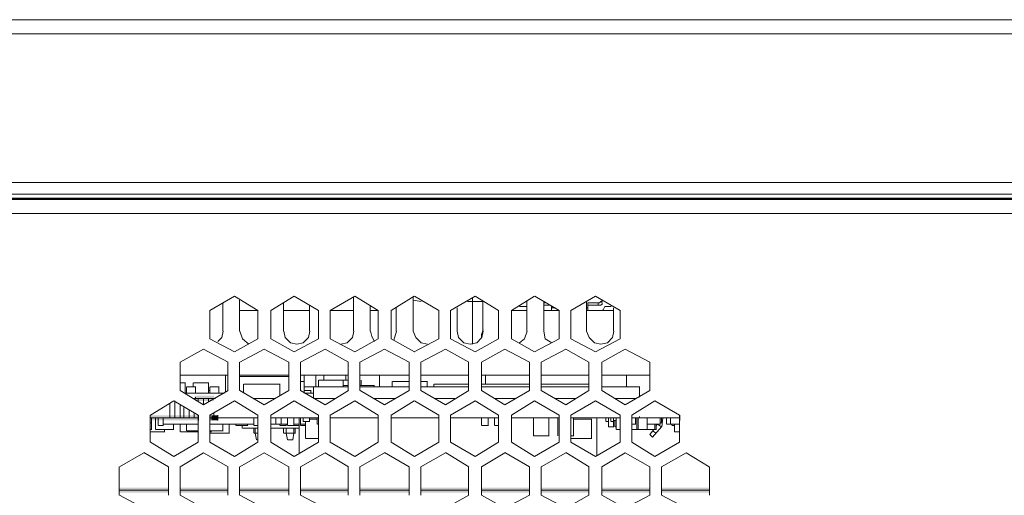
# Model space of a CAD drawing. Units: millimetres. Extents: x 10.58 to 20.07, y 11.48 to 17.8.
# Drawn here: x 11.24 to 11.88, y 11.87 to 12.18 of the extents above; entities that cross this region are included whole.
import ezdxf

# ---------------------------------------------------------------- set-up
doc = ezdxf.new("R2010")
doc.units = ezdxf.units.MM
doc.layers.add('Dahua', color=7, linetype='Continuous')

# ---------------------------------------------------------------- blocks, each defined once
blk = doc.blocks.new('IVSS7008_l')
at = {"layer": 'Dahua'}
for points in [[(11.35437, 11.93786), (11.35437, 11.93453), (11.36687, 11.93786)], [(11.35437, 11.93453), (11.36687, 11.93786), (11.36687, 11.93453)], [(11.32604, 11.92536), (11.32604, 11.92203), (11.33604, 11.92536)], [(11.32604, 11.92203), (11.33604, 11.92536), (11.33604, 11.92203)], [(11.33603, 11.92536), (11.33603, 11.92203), (11.35687, 11.92536)], [(11.33603, 11.92203), (11.35687, 11.92536), (11.35687, 11.92203)], [(11.3652, 11.92536), (11.3652, 11.92203), (11.36937, 11.92536)], [(11.3652, 11.92203), (11.36937, 11.92536), (11.36937, 11.92203)], [(11.30603, 11.8787), (11.30603, 11.87536), (11.3377, 11.8787)], [(11.30603, 11.87536), (11.3377, 11.8787), (11.3377, 11.87536)], [(11.3452, 11.8787), (11.3452, 11.87536), (11.37603, 11.8787)], [(11.3452, 11.87536), (11.37603, 11.8787), (11.37603, 11.87536)], [(11.38353, 11.8787), (11.38353, 11.87536), (11.4152, 11.8787)], [(11.38353, 11.87536), (11.4152, 11.8787), (11.4152, 11.87536)], [(11.4227, 11.8787), (11.4227, 11.87536), (11.45353, 11.8787)], [(11.4227, 11.87536), (11.45353, 11.8787), (11.45353, 11.87536)], [(11.46103, 11.8787), (11.46103, 11.87536), (11.4927, 11.8787)], [(11.46103, 11.87536), (11.4927, 11.8787), (11.4927, 11.87536)], [(11.5002, 11.8787), (11.5002, 11.87536), (11.53103, 11.8787)], [(11.5002, 11.87536), (11.53103, 11.8787), (11.53103, 11.87536)], [(11.53937, 11.8787), (11.53937, 11.87536), (11.5702, 11.8787)], [(11.53937, 11.87536), (11.5702, 11.8787), (11.5702, 11.87536)], [(11.5777, 11.8787), (11.5777, 11.87536), (11.60853, 11.8787)], [(11.5777, 11.87536), (11.60853, 11.8787), (11.60853, 11.87536)], [(11.61687, 11.8787), (11.61687, 11.87536), (11.6477, 11.8787)], [(11.61687, 11.87536), (11.6477, 11.8787), (11.6477, 11.87536)], [(11.6552, 11.8787), (11.6552, 11.87536), (11.68603, 11.8787)], [(11.6552, 11.87536), (11.68603, 11.8787), (11.68603, 11.87536)]]:
    blk.add_hatch(color=256, dxfattribs=at).paths.add_polyline_path(points)
at = {"layer": 'Dahua', "lineweight": 0}
for points in [[(14.07021, 12.18035), (10.82104, 12.18035)], [(14.07021, 12.18034), (10.82104, 12.18034)], [(13.89854, 12.17119), (10.81188, 12.17119)], [(13.89854, 12.17118), (10.81188, 12.17118)], [(11.02104, 12.07536), (13.82854, 12.07536)], [(11.02104, 12.07534), (13.82854, 12.07534)], [(10.90437, 12.06536), (13.00271, 12.06536)], [(10.90437, 12.06453), (13.82854, 12.06453)], [(10.90438, 12.06534), (13.00271, 12.06534)], [(10.90438, 12.06451), (13.82854, 12.06451)], [(11.02854, 12.06786), (13.82854, 12.06786)], [(11.02854, 12.06784), (13.82854, 12.06784)], [(10.89521, 12.05536), (13.82854, 12.05536)], [(10.89521, 12.05534), (13.82854, 12.05534)], [(11.3642, 11.99286), (11.38004, 12.00203)], [(11.38004, 12.00203), (11.39504, 11.99286)], [(11.38332, 11.99953), (11.38332, 11.97953)], [(11.40336, 11.99285), (11.41836, 12.00202)], [(11.41837, 12.00203), (11.4342, 11.99286)], [(11.4417, 11.99286), (11.45753, 12.00202)], [(11.45667, 11.97953), (11.45667, 12.00119)], [(11.45753, 12.00203), (11.47253, 11.99286)], [(11.48086, 11.99286), (11.49586, 12.00202)], [(11.49501, 12.00119), (11.49501, 11.97953)], [(11.49519, 11.99953), (11.50019, 11.99869)], [(11.49587, 12.00203), (11.5117, 11.99286)], [(11.51919, 11.99286), (11.53503, 12.00202)], [(11.53335, 12.00119), (11.53335, 11.97119)], [(11.53503, 12.00203), (11.55003, 11.99286)], [(11.55836, 11.99286), (11.57336, 12.00202)], [(11.57338, 12.00203), (11.58921, 11.99286)], [(11.59669, 11.99286), (11.61252, 12.00202)], [(11.61254, 12.00203), (11.62837, 11.99286)], [(11.61688, 11.99953), (11.61688, 11.99869), (11.61604, 11.99869), (11.61521, 11.99786), (11.61438, 11.99786)], [(11.6167, 11.99786), (11.6167, 11.99953)], [(11.36415, 11.97453), (11.36415, 11.99286)], [(11.37249, 11.97953), (11.37249, 11.99786)], [(11.39521, 11.99286), (11.38354, 11.99286)], [(11.39521, 11.99286), (11.38354, 11.99286)], [(11.39499, 11.99286), (11.39499, 11.97453)], [(11.40333, 11.97453), (11.40333, 11.99286)], [(11.41166, 11.99786), (11.41166, 11.97953)], [(11.42854, 11.99286), (11.41187, 11.99286)], [(11.42854, 11.99286), (11.41187, 11.99286)], [(11.42834, 11.97953), (11.42834, 11.99619)], [(11.43417, 11.99286), (11.43417, 11.97453)], [(11.44167, 11.97453), (11.44167, 11.99286)], [(11.45687, 11.99286), (11.44188, 11.99286)], [(11.45687, 11.99286), (11.44271, 11.99286)], [(11.46751, 11.99619), (11.46751, 11.97953)], [(11.47271, 11.99286), (11.46771, 11.99286)], [(11.47271, 11.99286), (11.46771, 11.99286)], [(11.47251, 11.99286), (11.47251, 11.97453)], [(11.48084, 11.97453), (11.48084, 11.99286)], [(11.48418, 11.97953), (11.48418, 11.99453)], [(11.51168, 11.99286), (11.51168, 11.97453)], [(11.51918, 11.97453), (11.51918, 11.99286)], [(11.52335, 11.99453), (11.52335, 11.97953)], [(11.54021, 11.99869), (11.53021, 11.99869)], [(11.54002, 11.97953), (11.54002, 11.99869)], [(11.55002, 11.99286), (11.55002, 11.97453)], [(11.55835, 11.97453), (11.55835, 11.99286)], [(11.56854, 11.99286), (11.55854, 11.99286)], [(11.56854, 11.99536), (11.56354, 11.99536)], [(11.56836, 11.97953), (11.56836, 11.99869)], [(11.57919, 11.99869), (11.57919, 11.97953)], [(11.58021, 11.99786), (11.57937, 11.99786)], [(11.57937, 11.99619), (11.58354, 11.99619)], [(11.58437, 11.99286), (11.57937, 11.99286)], [(11.58938, 11.99286), (11.57938, 11.99286)], [(11.58419, 11.99536), (11.58419, 11.99286)], [(11.58687, 11.99453), (11.58437, 11.99453)], [(11.58919, 11.99286), (11.58919, 11.97453)], [(11.59669, 11.97453), (11.59669, 11.99286)], [(11.6067, 11.99869), (11.6067, 11.97953)], [(11.60771, 11.99453), (11.60687, 11.99453)], [(11.62438, 11.99286), (11.60688, 11.99286)], [(11.60753, 11.99286), (11.60753, 11.99786)], [(11.60771, 11.99786), (11.61437, 11.99786)], [(11.61437, 11.99619), (11.60771, 11.99619)], [(11.61771, 11.99286), (11.60771, 11.99286)], [(11.6142, 11.99786), (11.6142, 11.99619)], [(11.61438, 11.99619), (11.61604, 11.99619), (11.61687, 11.99703), (11.61687, 11.99786)], [(11.61753, 11.99286), (11.61753, 11.99369)], [(11.62019, 11.99536), (11.61852, 11.99536), (11.61769, 11.99369)], [(11.62271, 11.99536), (11.6202, 11.99536)], [(11.6242, 11.97953), (11.6242, 11.99453)], [(11.62837, 11.99286), (11.62837, 11.97453)], [(11.54019, 11.98036), (11.53936, 11.97786)], [(11.38004, 11.9662), (11.3642, 11.97453)], [(11.36936, 11.97286), (11.37186, 11.97536), (11.37269, 11.97953)], [(11.39503, 11.97452), (11.38003, 11.96619)], [(11.38352, 11.97953), (11.38519, 11.97453), (11.38936, 11.97119)], [(11.41837, 11.9662), (11.40337, 11.97453)], [(11.41186, 11.97953), (11.41269, 11.97536), (11.41603, 11.97203), (11.42019, 11.97119), (11.42436, 11.97203), (11.42769, 11.97536), (11.42852, 11.97953)], [(11.4342, 11.97452), (11.41836, 11.96619)], [(11.45754, 11.9662), (11.4417, 11.97453)], [(11.44852, 11.97119), (11.45269, 11.97203), (11.45603, 11.97536), (11.45686, 11.97953)], [(11.47253, 11.97452), (11.45753, 11.96619)], [(11.46769, 11.97953), (11.46853, 11.97619), (11.47019, 11.97286)], [(11.49587, 11.9662), (11.48087, 11.97453)], [(11.48269, 11.97369), (11.48436, 11.97953)], [(11.49519, 11.97953), (11.49686, 11.97536), (11.50019, 11.97203), (11.50436, 11.97119)], [(11.51169, 11.97452), (11.49586, 11.96619)], [(11.53503, 11.96619), (11.5192, 11.97453)], [(11.52352, 11.97953), (11.52436, 11.97536), (11.52769, 11.97203), (11.53186, 11.97119), (11.53603, 11.97203), (11.53936, 11.97536), (11.54019, 11.97953)], [(11.55002, 11.97452), (11.53503, 11.96619)], [(11.53919, 11.97536), (11.53919, 11.97786)], [(11.57336, 11.96619), (11.55836, 11.97453)], [(11.56353, 11.97203), (11.56686, 11.97453), (11.56852, 11.97953)], [(11.58919, 11.97452), (11.57336, 11.96619)], [(11.57936, 11.97953), (11.58019, 11.97453), (11.58436, 11.97203)], [(11.61254, 11.9662), (11.59671, 11.97453)], [(11.60686, 11.97953), (11.60852, 11.97536), (11.61186, 11.97203), (11.61603, 11.97119), (11.62019, 11.97203), (11.62352, 11.97536), (11.62436, 11.97953)], [(11.62836, 11.97452), (11.61253, 11.96619)], [(11.34503, 11.95952), (11.36003, 11.96785)], [(11.36004, 11.96786), (11.37587, 11.95953)], [(11.38336, 11.95952), (11.3992, 11.96785)], [(11.3992, 11.96786), (11.41504, 11.95953)], [(11.42253, 11.95952), (11.43836, 11.96786)], [(11.43837, 11.96786), (11.45337, 11.95953)], [(11.46086, 11.95952), (11.47669, 11.96786)], [(11.4767, 11.96786), (11.49253, 11.95953)], [(11.50002, 11.95952), (11.51586, 11.96786)], [(11.51587, 11.96786), (11.53086, 11.95953)], [(11.53919, 11.95952), (11.55419, 11.96786)], [(11.5542, 11.96786), (11.57003, 11.95953)], [(11.57752, 11.95952), (11.59336, 11.96786)], [(11.59336, 11.96786), (11.60836, 11.95953)], [(11.6167, 11.95952), (11.6317, 11.96786)], [(11.63171, 11.96786), (11.64754, 11.95953)], [(11.34498, 11.94119), (11.34498, 11.95953)], [(11.37582, 11.95953), (11.37582, 11.94119)], [(11.38332, 11.94119), (11.38332, 11.95953)], [(11.415, 11.95953), (11.415, 11.94119)], [(11.4225, 11.94119), (11.4225, 11.95953)], [(11.45334, 11.95953), (11.45334, 11.94119)], [(11.46084, 11.94119), (11.46084, 11.95953)], [(11.49251, 11.95953), (11.49251, 11.94119)], [(11.50001, 11.94119), (11.50001, 11.95953)], [(11.53085, 11.95953), (11.53085, 11.94119)], [(11.53919, 11.94119), (11.53919, 11.95953)], [(11.57002, 11.95953), (11.57002, 11.94119)], [(11.57752, 11.94119), (11.57752, 11.95953)], [(11.60836, 11.95953), (11.60836, 11.94119)], [(11.6167, 11.94119), (11.6167, 11.95953)], [(11.64754, 11.95953), (11.64754, 11.9412)], [(11.37604, 11.9512), (11.34521, 11.9512)], [(11.37415, 11.95119), (11.37415, 11.94036)], [(11.41521, 11.9512), (11.38354, 11.9512)], [(11.4152, 11.95036), (11.38354, 11.95036)], [(11.45354, 11.9512), (11.42271, 11.9512)], [(11.425, 11.95119), (11.425, 11.93953)], [(11.4325, 11.94369), (11.4325, 11.95119)], [(11.43751, 11.95119), (11.43751, 11.94786)], [(11.45167, 11.94786), (11.45167, 11.95119)], [(11.49271, 11.9512), (11.46104, 11.9512)], [(11.47334, 11.95119), (11.47334, 11.94369)], [(11.53104, 11.9512), (11.50021, 11.9512)], [(11.57021, 11.9512), (11.53937, 11.9512)], [(11.54169, 11.94702), (11.54169, 11.95119), (11.54169, 11.94536)], [(11.60854, 11.9512), (11.57771, 11.9512)], [(11.6477, 11.9512), (11.61687, 11.9512)], [(11.63254, 11.9512), (11.63254, 11.9437)], [(11.34854, 11.9462), (11.3452, 11.9462)], [(11.34831, 11.94619), (11.34831, 11.93953)], [(11.34915, 11.94369), (11.34915, 11.93953)], [(11.3552, 11.9437), (11.34937, 11.9437)], [(11.35332, 11.94619), (11.35332, 11.94369)], [(11.36354, 11.9462), (11.35354, 11.9462)], [(11.35498, 11.94369), (11.35498, 11.93953)], [(11.36332, 11.93953), (11.36332, 11.94119), (11.36332, 11.94619)], [(11.36415, 11.94369), (11.36415, 11.93953)], [(11.3702, 11.9437), (11.36437, 11.9437)], [(11.36999, 11.94369), (11.36999, 11.93953)], [(11.38582, 11.94536), (11.38582, 11.93953)], [(11.40937, 11.94536), (11.38604, 11.94536)], [(11.40916, 11.94536), (11.40916, 11.93786)], [(11.4252, 11.94703), (11.42271, 11.94703)], [(11.43103, 11.9437), (11.4252, 11.9437)], [(11.43084, 11.94369), (11.43084, 11.93619)], [(11.45353, 11.9437), (11.43103, 11.9437)], [(11.43417, 11.94786), (11.43417, 11.94369)], [(11.45354, 11.94786), (11.43437, 11.94786)], [(11.45001, 11.94369), (11.45001, 11.94786)], [(11.45354, 11.94453), (11.4502, 11.94453)], [(11.4927, 11.9437), (11.46103, 11.9437)], [(11.4702, 11.94453), (11.46104, 11.94453)], [(11.46167, 11.94453), (11.46167, 11.94786)], [(11.47001, 11.94453), (11.47001, 11.94369)], [(11.48168, 11.94703), (11.48168, 11.94369)], [(11.4927, 11.94703), (11.48187, 11.94703)], [(11.50437, 11.94703), (11.5002, 11.94703)], [(11.53103, 11.9437), (11.5002, 11.9437)], [(11.50418, 11.94702), (11.50418, 11.94369)], [(11.50835, 11.94536), (11.50835, 11.94369)], [(11.53104, 11.94536), (11.50854, 11.94536)], [(11.5702, 11.94536), (11.53937, 11.94536)], [(11.5702, 11.9437), (11.53937, 11.9437)], [(11.60854, 11.94536), (11.5777, 11.94536)], [(11.60853, 11.9437), (11.5777, 11.9437)], [(11.64103, 11.9437), (11.61687, 11.9437)], [(11.64087, 11.93703), (11.64087, 11.9437)], [(11.36003, 11.93203), (11.34503, 11.94119)], [(11.37353, 11.93953), (11.3477, 11.93953)], [(11.3677, 11.9362), (11.35353, 11.9362)], [(11.35436, 11.9362), (11.35687, 11.9362)], [(11.35437, 11.9362), (11.36687, 11.9362)], [(11.35498, 11.93619), (11.35498, 11.93703)], [(11.35665, 11.93453), (11.35665, 11.93619)], [(11.35998, 11.93619), (11.35998, 11.93203)], [(11.37586, 11.94119), (11.36003, 11.93202)], [(11.3602, 11.9362), (11.36353, 11.9362)], [(11.36332, 11.93619), (11.36332, 11.93369)], [(11.36437, 11.9412), (11.36353, 11.9412)], [(11.3992, 11.93203), (11.38336, 11.94119)], [(11.3927, 11.9362), (11.40603, 11.9362), (11.3927, 11.9362), (11.40603, 11.9362)], [(11.41503, 11.94119), (11.39919, 11.93202)], [(11.43837, 11.93203), (11.42254, 11.9412)], [(11.42937, 11.9412), (11.4252, 11.9412)], [(11.43103, 11.93953), (11.4252, 11.93953)], [(11.42917, 11.93953), (11.42917, 11.94119)], [(11.43187, 11.9362), (11.44437, 11.9362), (11.43187, 11.9362), (11.44437, 11.9362)], [(11.45336, 11.94119), (11.43836, 11.93202)], [(11.4767, 11.93203), (11.46087, 11.9412)], [(11.4702, 11.9362), (11.48353, 11.9362), (11.4702, 11.9362), (11.48353, 11.9362)], [(11.49252, 11.94119), (11.47669, 11.93202)], [(11.51587, 11.93203), (11.50003, 11.9412)], [(11.50937, 11.9362), (11.52187, 11.9362), (11.50937, 11.9362), (11.52187, 11.9362)], [(11.53086, 11.94119), (11.51586, 11.93202)], [(11.5542, 11.93203), (11.5392, 11.94119)], [(11.5477, 11.9362), (11.56103, 11.9362), (11.5477, 11.9362), (11.56103, 11.9362)], [(11.57003, 11.94119), (11.5542, 11.93202)], [(11.59336, 11.93203), (11.57753, 11.94119)], [(11.58687, 11.9362), (11.6002, 11.9362), (11.58687, 11.9362), (11.6002, 11.9362)], [(11.60836, 11.94119), (11.59336, 11.93203)], [(11.6317, 11.93203), (11.6167, 11.94119)], [(11.6252, 11.9362), (11.63853, 11.9362), (11.6252, 11.9362), (11.63853, 11.9362)], [(11.64753, 11.94119), (11.6317, 11.93203)], [(11.32586, 11.92535), (11.34086, 11.93452)], [(11.33831, 11.92369), (11.33831, 11.93286)], [(11.34086, 11.93453), (11.3567, 11.92536)], [(11.34165, 11.93453), (11.34165, 11.92369)], [(11.34498, 11.92369), (11.34498, 11.93203)], [(11.34748, 11.93036), (11.34748, 11.92369)], [(11.3642, 11.92536), (11.38003, 11.93452)], [(11.38003, 11.93453), (11.39503, 11.92536)], [(11.40336, 11.92536), (11.41836, 11.93452)], [(11.41837, 11.93453), (11.4342, 11.92536)], [(11.44169, 11.92536), (11.45753, 11.93452)], [(11.45754, 11.93453), (11.47254, 11.92536)], [(11.48086, 11.92536), (11.49586, 11.93452)], [(11.49587, 11.93453), (11.5117, 11.92536)], [(11.51919, 11.92536), (11.53503, 11.93452)], [(11.53503, 11.93453), (11.55003, 11.92536)], [(11.55837, 11.92536), (11.57337, 11.93452)], [(11.57337, 11.93453), (11.5892, 11.92536)], [(11.5967, 11.92536), (11.61253, 11.93453)], [(11.61253, 11.93453), (11.62836, 11.92536)], [(11.63586, 11.92536), (11.65086, 11.93453)], [(11.65086, 11.93453), (11.6667, 11.92536)], [(11.32581, 11.90786), (11.32581, 11.92536)], [(11.33853, 11.9237), (11.32603, 11.9237)], [(11.32604, 11.9237), (11.35687, 11.9237)], [(11.32664, 11.92036), (11.32664, 11.92369), (11.32664, 11.91619)], [(11.32914, 11.92369), (11.32914, 11.91619)], [(11.33081, 11.91869), (11.33081, 11.92369)], [(11.33414, 11.91869), (11.33414, 11.92369)], [(11.3452, 11.9237), (11.34187, 11.9237)], [(11.35103, 11.9237), (11.3477, 11.9237)], [(11.35082, 11.92369), (11.35082, 11.92869)], [(11.35415, 11.92703), (11.35415, 11.92369)], [(11.35687, 11.9237), (11.35437, 11.9237)], [(11.35665, 11.92536), (11.35665, 11.90786)], [(11.35687, 11.92536), (11.35687, 11.92203)], [(11.36415, 11.90786), (11.36415, 11.92536)], [(11.36437, 11.92536), (11.36437, 11.92203)], [(11.36437, 11.9237), (11.36437, 11.92453)], [(11.36937, 11.9237), (11.3952, 11.9237), (11.36437, 11.9237)], [(11.36665, 11.92369), (11.36665, 11.92703)], [(11.3952, 11.9237), (11.36686, 11.9237)], [(11.36937, 11.92536), (11.36937, 11.92203)], [(11.39249, 11.91869), (11.39249, 11.92369)], [(11.39499, 11.92536), (11.39499, 11.90786)], [(11.40333, 11.90786), (11.40333, 11.92536)], [(11.43436, 11.9237), (11.40353, 11.9237)], [(11.40353, 11.9237), (11.43437, 11.9237), (11.40353, 11.9237)], [(11.40666, 11.91953), (11.40666, 11.92369)], [(11.41, 11.92369), (11.41, 11.91953)], [(11.41417, 11.91869), (11.41417, 11.92369)], [(11.41833, 11.91869), (11.41833, 11.92369)], [(11.42167, 11.90036), (11.42167, 11.92369)], [(11.4225, 11.91869), (11.4225, 11.92369)], [(11.42417, 11.92369), (11.42417, 11.92119)], [(11.42834, 11.92119), (11.42834, 11.92369)], [(11.43334, 11.91953), (11.43334, 11.92369)], [(11.43417, 11.92536), (11.43417, 11.90786)], [(11.44167, 11.90786), (11.44167, 11.92536)], [(11.4727, 11.9237), (11.44187, 11.9237)], [(11.44187, 11.9237), (11.4727, 11.9237), (11.44187, 11.9237)], [(11.47251, 11.92536), (11.47251, 11.90786)], [(11.48084, 11.90786), (11.48084, 11.92536)], [(11.51186, 11.9237), (11.48103, 11.9237)], [(11.48103, 11.9237), (11.51187, 11.9237), (11.48103, 11.9237)], [(11.51168, 11.92536), (11.51168, 11.90786)], [(11.51918, 11.90786), (11.51918, 11.92536)], [(11.5502, 11.9237), (11.51936, 11.9237)], [(11.51937, 11.9237), (11.5502, 11.9237), (11.51937, 11.9237)], [(11.53919, 11.91869), (11.53919, 11.92369)], [(11.54335, 11.91869), (11.54335, 11.92369)], [(11.54752, 11.91869), (11.54752, 11.92369)], [(11.55002, 11.92536), (11.55002, 11.90786)], [(11.55835, 11.90786), (11.55835, 11.92536)], [(11.58936, 11.9237), (11.55853, 11.9237)], [(11.55853, 11.9237), (11.58936, 11.9237), (11.55853, 11.9237)], [(11.57252, 11.91203), (11.57252, 11.92369)], [(11.58252, 11.92369), (11.58252, 11.91203)], [(11.58836, 11.91203), (11.58836, 11.92369)], [(11.58919, 11.92536), (11.58919, 11.90786)], [(11.59669, 11.90786), (11.59669, 11.92536)], [(11.62853, 11.9237), (11.59686, 11.9237)], [(11.59687, 11.9237), (11.62853, 11.9237), (11.59687, 11.9237)], [(11.59836, 11.91203), (11.59836, 11.92369)], [(11.61336, 11.89953), (11.61336, 11.9237)], [(11.6192, 11.92119), (11.6192, 11.92369)], [(11.62087, 11.92369), (11.62087, 11.91786)], [(11.62253, 11.92119), (11.62253, 11.92369)], [(11.6242, 11.92119), (11.6242, 11.92369)], [(11.62587, 11.91619), (11.62587, 11.92369)], [(11.62837, 11.92536), (11.62837, 11.90786)], [(11.63587, 11.90786), (11.63587, 11.92536)], [(11.66686, 11.9237), (11.63603, 11.9237)], [(11.63603, 11.9237), (11.66686, 11.9237), (11.63603, 11.9237)], [(11.63837, 11.91953), (11.63837, 11.9237)], [(11.6392, 11.9237), (11.6392, 11.9162)], [(11.64004, 11.9162), (11.64004, 11.9237)], [(11.64087, 11.9237), (11.64087, 11.92453)], [(11.64103, 11.9237), (11.66103, 11.9237)], [(11.64587, 11.9162), (11.64587, 11.9237), (11.64587, 11.91953)], [(11.65421, 11.91953), (11.65421, 11.9237)], [(11.65504, 11.92036), (11.65504, 11.9237)], [(11.65519, 11.91786), (11.65603, 11.92369)], [(11.65838, 11.91953), (11.65838, 11.9237)], [(11.66088, 11.9237), (11.66088, 11.91953)], [(11.66671, 11.92536), (11.66671, 11.90786)], [(11.66686, 11.92536), (11.66686, 11.92203)], [(11.66686, 11.9237), (11.66686, 11.92453)], [(11.32603, 11.92036), (11.32686, 11.92036)], [(11.33103, 11.9187), (11.33436, 11.9187)], [(11.33436, 11.91953), (11.35686, 11.91953)], [(11.34081, 11.91619), (11.34081, 11.91953)], [(11.34498, 11.91453), (11.34498, 11.91953)], [(11.34915, 11.91536), (11.34915, 11.91953)], [(11.36436, 11.91953), (11.3927, 11.91953)], [(11.37249, 11.91536), (11.37249, 11.91953)], [(11.37665, 11.91953), (11.37665, 11.91369)], [(11.38082, 11.91953), (11.38082, 11.91869)], [(11.38103, 11.9187), (11.38853, 11.9187)], [(11.38499, 11.91703), (11.38499, 11.91869)], [(11.3852, 11.91703), (11.3952, 11.91703)], [(11.38832, 11.91869), (11.38832, 11.91953)], [(11.39249, 11.91703), (11.39249, 11.91369)], [(11.3927, 11.9187), (11.3952, 11.9187)], [(11.39333, 11.91369), (11.39333, 11.91703), (11.39333, 11.91369)], [(11.40353, 11.91953), (11.41436, 11.91953)], [(11.40353, 11.91703), (11.42186, 11.91703)], [(11.40916, 11.91869), (11.40916, 11.91953)], [(11.40936, 11.9187), (11.41353, 11.9187)], [(11.41166, 11.91703), (11.41166, 11.91369)], [(11.41333, 11.91953), (11.41333, 11.91869)], [(11.41333, 11.91369), (11.41333, 11.91703), (11.41333, 11.91369)], [(11.41436, 11.9187), (11.42186, 11.9187)], [(11.41833, 11.91703), (11.41833, 11.91369), (11.41833, 11.91703)], [(11.41853, 11.91953), (11.42186, 11.91953)], [(11.41917, 11.91703), (11.41917, 11.91369)], [(11.4227, 11.91953), (11.42603, 11.91953)], [(11.4227, 11.9187), (11.42603, 11.9187)], [(11.42436, 11.9212), (11.42853, 11.9212)], [(11.42584, 11.91036), (11.42584, 11.92119)], [(11.42853, 11.92286), (11.43353, 11.92286)], [(11.43353, 11.91953), (11.43436, 11.91953)], [(11.53936, 11.9187), (11.54353, 11.9187)], [(11.5477, 11.9187), (11.5502, 11.9187)], [(11.61019, 11.92286), (11.59853, 11.92286)], [(11.61003, 11.91036), (11.61003, 11.92286)], [(11.61936, 11.9212), (11.62103, 11.9212)], [(11.62103, 11.91786), (11.62436, 11.91786)], [(11.6227, 11.9212), (11.62436, 11.9212)], [(11.6242, 11.91786), (11.6242, 11.92203)], [(11.62603, 11.92203), (11.62436, 11.92203)], [(11.62503, 11.91786), (11.62503, 11.92203)], [(11.62603, 11.91786), (11.6252, 11.91786)], [(11.63603, 11.91953), (11.63853, 11.91953)], [(11.64603, 11.91953), (11.65436, 11.91953)], [(11.6492, 11.91119), (11.65504, 11.91786)], [(11.65087, 11.9162), (11.65087, 11.91953)], [(11.65171, 11.9162), (11.65171, 11.91953)], [(11.65254, 11.91953), (11.65171, 11.91869)], [(11.65253, 11.91952), (11.65503, 11.91786)], [(11.65269, 11.91953), (11.65353, 11.91953)], [(11.65436, 11.92036), (11.65519, 11.92036)], [(11.65853, 11.91953), (11.66686, 11.91953)], [(11.66171, 11.91953), (11.66171, 11.9187)], [(11.66186, 11.9187), (11.66353, 11.9187)], [(11.66338, 11.91453), (11.66338, 11.91953)], [(11.32603, 11.9162), (11.32687, 11.9162)], [(11.32603, 11.91453), (11.3352, 11.91453)], [(11.32937, 11.9162), (11.34103, 11.9162)], [(11.33498, 11.91453), (11.33498, 11.91619)], [(11.3452, 11.91453), (11.35687, 11.91453)], [(11.34937, 11.91536), (11.35687, 11.91536)], [(11.34998, 11.91453), (11.34998, 11.91536)], [(11.36437, 11.91536), (11.3727, 11.91536)], [(11.36437, 11.91453), (11.3652, 11.91453)], [(11.36437, 11.9137), (11.37687, 11.9137)], [(11.36499, 11.91453), (11.36499, 11.91536)], [(11.3927, 11.9137), (11.3952, 11.9137)], [(11.39417, 11.90953), (11.39334, 11.91369)], [(11.41187, 11.9137), (11.41937, 11.9137)], [(11.41417, 11.90953), (11.41334, 11.91369)], [(11.41834, 11.91369), (11.41751, 11.90953)], [(11.43437, 11.91036), (11.42603, 11.91036)], [(11.5727, 11.91203), (11.5827, 11.91203)], [(11.59687, 11.91203), (11.59853, 11.91203)], [(11.59687, 11.91036), (11.6102, 11.91036)], [(11.62603, 11.9162), (11.62853, 11.9162)], [(11.63603, 11.9162), (11.65186, 11.9162)], [(11.64753, 11.91286), (11.64919, 11.91119)], [(11.65004, 11.91619), (11.64754, 11.91286)], [(11.6517, 11.91369), (11.6492, 11.91536)], [(11.66353, 11.91453), (11.66687, 11.91453)], [(11.34086, 11.89869), (11.32586, 11.90786)], [(11.3567, 11.90786), (11.34086, 11.89869)], [(11.38003, 11.89869), (11.3642, 11.90786)], [(11.39503, 11.90786), (11.38003, 11.89869)], [(11.39437, 11.90953), (11.3952, 11.90953)], [(11.41836, 11.89869), (11.40336, 11.90786)], [(11.41437, 11.90953), (11.4177, 11.90953)], [(11.43419, 11.90786), (11.41836, 11.89869)], [(11.45753, 11.89869), (11.4417, 11.90786)], [(11.47253, 11.90786), (11.45753, 11.89869)], [(11.49587, 11.8987), (11.48087, 11.90786)], [(11.5117, 11.90786), (11.49587, 11.89869)], [(11.53504, 11.8987), (11.5192, 11.90786)], [(11.55003, 11.90786), (11.53503, 11.89869)], [(11.57337, 11.8987), (11.55837, 11.90786)], [(11.5892, 11.90786), (11.57337, 11.89869)], [(11.61253, 11.89869), (11.5967, 11.90786)], [(11.62836, 11.90786), (11.61253, 11.89869)], [(11.65086, 11.89869), (11.63587, 11.90786)], [(11.6667, 11.90786), (11.65086, 11.89869)], [(11.30586, 11.89202), (11.3217, 11.90119)], [(11.3217, 11.9012), (11.33753, 11.89203)], [(11.34503, 11.89202), (11.36003, 11.90119)], [(11.36003, 11.90119), (11.37586, 11.89203)], [(11.38336, 11.89202), (11.39919, 11.90119)], [(11.39919, 11.90119), (11.41503, 11.89203)], [(11.42253, 11.89202), (11.43836, 11.90119)], [(11.43836, 11.90119), (11.45336, 11.89203)], [(11.46086, 11.89202), (11.47669, 11.90119)], [(11.4767, 11.9012), (11.49253, 11.89203)], [(11.50003, 11.89202), (11.51587, 11.90119)], [(11.51587, 11.9012), (11.53087, 11.89203)], [(11.5392, 11.89203), (11.5542, 11.90119)], [(11.5542, 11.9012), (11.57004, 11.89203)], [(11.57753, 11.89203), (11.59336, 11.90119)], [(11.59337, 11.9012), (11.60837, 11.89203)], [(11.6167, 11.89203), (11.6317, 11.90119)], [(11.6317, 11.90119), (11.64753, 11.89203)], [(11.65503, 11.89203), (11.67086, 11.90119)], [(11.67086, 11.90119), (11.68586, 11.89203)], [(11.30581, 11.87369), (11.30581, 11.89203)], [(11.33748, 11.89203), (11.33748, 11.87369)], [(11.34498, 11.87369), (11.34498, 11.89203)], [(11.37582, 11.89203), (11.37582, 11.87369)], [(11.38332, 11.87369), (11.38332, 11.89203)], [(11.415, 11.89203), (11.415, 11.87369)], [(11.4225, 11.87369), (11.4225, 11.89203)], [(11.45334, 11.89203), (11.45334, 11.87369)], [(11.46084, 11.87369), (11.46084, 11.89203)], [(11.49251, 11.89203), (11.49251, 11.87369)], [(11.50001, 11.87369), (11.50001, 11.89203)], [(11.53085, 11.89203), (11.53085, 11.87369)], [(11.53919, 11.87369), (11.53919, 11.89203)], [(11.57002, 11.89203), (11.57002, 11.87369)], [(11.57752, 11.87369), (11.57752, 11.89203)], [(11.60836, 11.89203), (11.60836, 11.87369)], [(11.6167, 11.87369), (11.6167, 11.89203)], [(11.64754, 11.89203), (11.64754, 11.8737)], [(11.65504, 11.8737), (11.65504, 11.89203)], [(11.68588, 11.89203), (11.68588, 11.8737)], [(11.3217, 11.86536), (11.30586, 11.8737)], [(11.30603, 11.87703), (11.3377, 11.87703)], [(11.36003, 11.86536), (11.34503, 11.87369)], [(11.3452, 11.87703), (11.37603, 11.87703)], [(11.3992, 11.86536), (11.38336, 11.87369)], [(11.38353, 11.87703), (11.4152, 11.87703)], [(11.43836, 11.86536), (11.42253, 11.87369)], [(11.4227, 11.87703), (11.45353, 11.87703)], [(11.46103, 11.87703), (11.4927, 11.87703)], [(11.5002, 11.87703), (11.53103, 11.87703)], [(11.53087, 11.87369), (11.51587, 11.86536)], [(11.5542, 11.86536), (11.5392, 11.8737)], [(11.53937, 11.87703), (11.5702, 11.87703)], [(11.57003, 11.87369), (11.5542, 11.86536)], [(11.59337, 11.86536), (11.57753, 11.8737)], [(11.5777, 11.87703), (11.60853, 11.87703)], [(11.60836, 11.87369), (11.59336, 11.86536)], [(11.6317, 11.86536), (11.6167, 11.87369)], [(11.61687, 11.87703), (11.6477, 11.87703)], [(11.64753, 11.87369), (11.6317, 11.86536)], [(11.67087, 11.86536), (11.65503, 11.87369)], [(11.6552, 11.87703), (11.68603, 11.87703)]]:
    blk.add_lwpolyline(points, dxfattribs=at)

msp = doc.modelspace()

# ---------------------------------------------------------------- block references
msp.add_blockref('IVSS7008_l', (0, 0))

doc.saveas('drawing.dxf')
